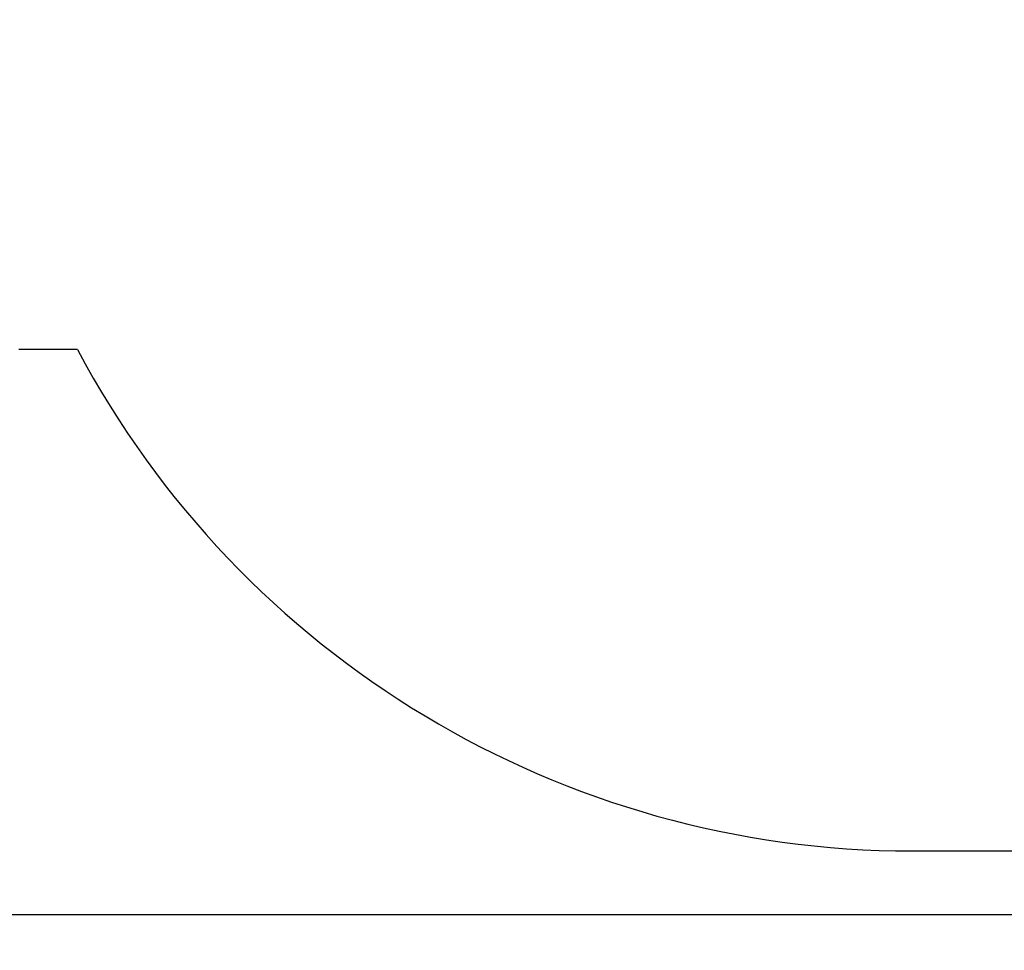
# Model space of a CAD drawing. Units: millimetres. Extents: x 3 to 179, y 12 to 161.
# Drawn here: x 111 to 127, y 39 to 54 of the extents above; entities that cross this region are included whole.
import ezdxf

# ---------------------------------------------------------------- set-up
doc = ezdxf.new("R2010")
doc.units = ezdxf.units.MM
doc.header["$PDSIZE"] = -1
doc.linetypes.add('SLD-Сплошная', pattern=[0])
doc.layers.add('ПРИМЕЧАНИЯ', color=7, linetype='SLD-Сплошная')
doc.styles.get("Standard").update_dxf_attribs({"font": 'isocpeui.ttf'})
doc.dimstyles.new('ISO-25', dxfattribs={"dimtxt": 2.5, "dimasz": 2.5, "dimexe": 1.25, "dimexo": 0.625, "dimtad": 1, "dimtxsty": 'Standard', "dimcen": 2.5, "dimadec": 0, "dimazin": 0, "dimtfac": 1, "dimtmove": 0, "dimatfit": 3, "dimfxl": 1, "dimarcsym": 0})

# ---------------------------------------------------------------- blocks, each defined once
blk = doc.blocks.new('*D36')
at = {"color": 0, "lineweight": -2, "transparency": 16777216}
for p, q in [((178.701, 90.777), (178.701, 12.404)), ((35.904, 89.747), (35.904, 12.404)), ((38.904, 13.404), (175.701, 13.404))]:
    blk.add_line(p, q, dxfattribs=at)
at = {"color": 0, "transparency": 16777216}
for points in [[(38.904, 13.904), (38.904, 12.904), (35.904, 13.404)], [(175.701, 13.904), (175.701, 12.904), (178.701, 13.404)]]:
    blk.add_solid(points, dxfattribs=at)
at = {"layer": 'Defpoints', "color": 0, "transparency": 16777216}
for p in [(178.701, 90.777), (35.904, 89.747), (178.701, 13.404)]:
    blk.add_point(p, dxfattribs=at)
at = {"color": 0, "transparency": 16777216, "insert": (107.302, 17.904), "char_height": 3, "attachment_point": 5}
blk.add_mtext('14280', dxfattribs=at)
blk = doc.blocks.new('*D37')
at = {"color": 0, "lineweight": -2, "transparency": 16777216}
for p, q in [((72.754, 161.055), (8.649, 161.055)), ((9.649, 42.549), (9.649, 158.055)), ((138.298, 39.549), (8.649, 39.549))]:
    blk.add_line(p, q, dxfattribs=at)
at = {"color": 0, "transparency": 16777216}
for points in [[(9.149, 158.055), (10.149, 158.055), (9.649, 161.055)], [(9.149, 42.549), (10.149, 42.549), (9.649, 39.549)]]:
    blk.add_solid(points, dxfattribs=at)
at = {"layer": 'Defpoints', "color": 0, "transparency": 16777216}
for p in [(9.649, 161.055), (72.754, 161.055), (138.298, 39.549)]:
    blk.add_point(p, dxfattribs=at)
at = {"color": 0, "transparency": 16777216, "insert": (5.149, 100.302), "char_height": 3, "attachment_point": 5, "rotation": 90}
blk.add_mtext('12151', dxfattribs=at)
blk = doc.blocks.new('*D41')
at = {"color": 0, "lineweight": -2, "transparency": 16777216}
for p, q in [((50.904, 90.988), (50.807, 25.828)), ((158.701, 90.827), (158.604, 25.668)), ((53.809, 26.824), (96.934, 26.76)), ((155.605, 26.672), (112.48, 26.736))]:
    blk.add_line(p, q, dxfattribs=at)
at = {"color": 0, "transparency": 16777216}
for points in [[(53.809, 27.324), (53.808, 26.324), (50.809, 26.828)], [(155.606, 27.172), (155.605, 26.172), (158.605, 26.668)]]:
    blk.add_solid(points, dxfattribs=at)
at = {"layer": 'Defpoints', "color": 0, "transparency": 16777216}
for p in [(50.904, 90.988), (158.701, 90.827), (158.605, 26.668)]:
    blk.add_point(p, dxfattribs=at)
at = {"color": 0, "transparency": 16777216, "insert": (104.707, 26.748), "char_height": 3, "attachment_point": 5}
blk.add_mtext('10780', dxfattribs=at)

msp = doc.modelspace()

# ---------------------------------------------------------------- linework, layer by layer
at = {"layer": 'ПРИМЕЧАНИЯ', "color": 251, "true_color": 0x636466}
for p, q in [((112.335, 48.532), (111.402, 48.532)), ((125.584, 40.565), (130.775, 40.565))]:
    msp.add_line(p, q, dxfattribs=at)
msp.add_arc((125.584, 55.565), 15, 207.9583, 270, dxfattribs=at)

# ---------------------------------------------------------------- dimensions: what is measured, and where the dimension line sits
at = {"color": 251, "true_color": 0x636466}
dim = msp.add_linear_dim(base=(9.649, 161.055), p1=(138.298, 39.549), p2=(72.754, 161.055), angle=90, dimstyle='ISO-25', override={"dimtxt": 3, "dimasz": 3, "dimexe": 1, "dimexo": 0, "dimgap": 3, "dimtoh": 1, "dimdec": 0, "dimlfac": 100, "dimzin": 0, "dimadec": 2, "dimtdec": 3, "dimtzin": 0}, dxfattribs=at)
dim.commit()
dim.dimension.update_dxf_attribs({"geometry": '*D37', "text_midpoint": (9.649, 100.302), "dimtype": 160})
dim = msp.add_aligned_dim(p1=(50.904, 90.988), p2=(158.701, 90.827), distance=-64.16, dimstyle='ISO-25', override={"dimtxt": 3, "dimasz": 3, "dimexe": 1, "dimexo": 0, "dimgap": 3, "dimtih": 1, "dimtoh": 1, "dimdec": 0, "dimlfac": 100, "dimzin": 0, "dimadec": 2, "dimtdec": 3, "dimtzin": 0})
dim.commit()
dim.dimension.update_dxf_attribs({"geometry": '*D41', "text_midpoint": (104.707, 26.748)})
dim = msp.add_linear_dim(base=(178.701, 13.404), p1=(35.904, 89.747), p2=(178.701, 90.777), dimstyle='ISO-25', override={"dimtxt": 3, "dimasz": 3, "dimexe": 1, "dimexo": 0, "dimgap": 3, "dimtih": 1, "dimtoh": 1, "dimdec": 0, "dimlfac": 100, "dimzin": 0, "dimadec": 2, "dimtdec": 3, "dimtzin": 0}, dxfattribs=at)
dim.commit()
dim.dimension.update_dxf_attribs({"geometry": '*D36', "text_midpoint": (107.302, 17.904)})

doc.saveas('drawing.dxf')
